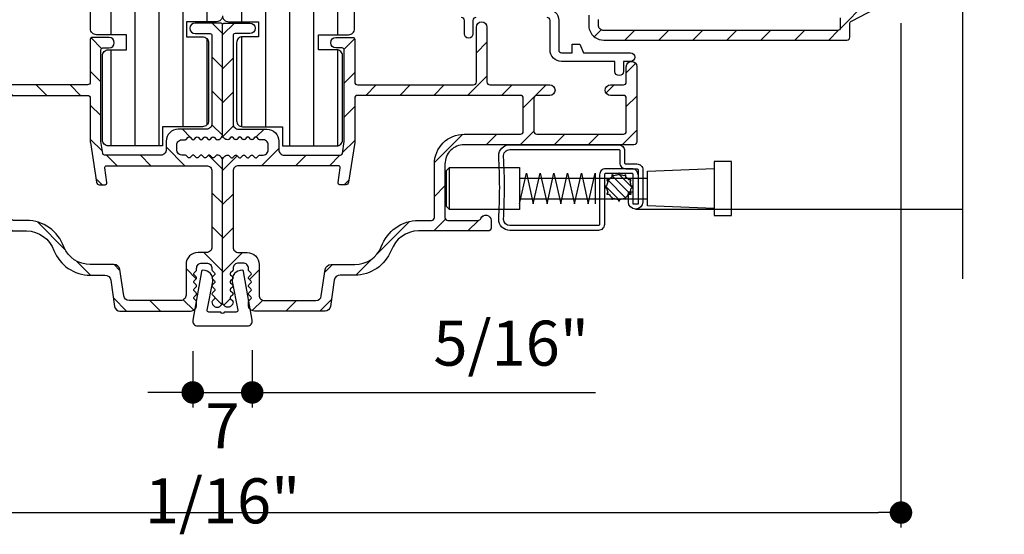
# Model space of a CAD drawing. Extents: x 0 to 135, y 0 to 38.
# Drawn here: x 6 to 11, y 26 to 29 of the extents above; entities that cross this region are included whole.
import ezdxf

# ---------------------------------------------------------------- set-up
doc = ezdxf.new("R2010")
doc.units = 0
doc.header["$LTSCALE"] = 6
doc.header["$MEASUREMENT"] = 0
doc.layers.get('0').update_dxf_attribs({"linetype": 'CONTINUOUS'})
doc.layers.get('Defpoints').update_dxf_attribs({"linetype": 'CONTINUOUS', "lineweight": 5})
doc.layers.add('A-ANNO-DIMS', color=3, linetype='CONTINUOUS')
doc.layers.add('A-DETL-CUT', color=6, linetype='CONTINUOUS')
doc.styles.add('SIMPLEX', font='SIMPLEX.shx', dxfattribs={"width": 0.75})
doc.dimstyles.new('Andersen Section', dxfattribs={"dimscale": 2.5, "dimtxt": 0.09375, "dimasz": 0.046875, "dimexe": 0.03125, "dimexo": 0.0625, "dimgap": 0.03125, "dimtad": 1, "dimdec": 5, "dimzin": 3, "dimdsep": 46, "dimlunit": 4, "dimtxsty": 'SIMPLEX', "dimblk": 'DOT', "dimcen": 0, "dimclrd": 256, "dimclre": 256, "dimadec": 0, "dimazin": 0, "dimtfac": 1, "dimtdec": 5, "dimtmove": 0, "dimatfit": 0, "dimldrblk": 'DOT', "dimfxl": 0, "dimfrac": 2, "dimtolj": 1, "dimtzin": 4, "dimlwd": -1, "dimlwe": -1, "dimarcsym": 0})
pattern_1 = [(135, (13.34732, -29.98751), (0.08838835, 0.08838835), [])]

# ---------------------------------------------------------------- blocks, each defined once
blk = doc.blocks.new('A21C')
at = {"layer": 'A-DETL-CUT'}
blk.add_lwpolyline([(0.13, 0, 0.466308), (0.1546, 0.0293), (0.1098, 0.2833, 0.350847), (0.1023, 0.2899, 0.484826), (0.0509, 0.2306), (0.0793, 0.0815, -0.470534), (0.0715, 0.072), (0.008, 0.072, -1), (-0.008, 0.072), (-0.0715, 0.072, -0.470534), (-0.0793, 0.0815), (-0.0509, 0.2306, 0.484826), (-0.1023, 0.2899, 0.350847), (-0.1098, 0.2833), (-0.1546, 0.0293, 0.466308), (-0.13, 0)], format="xyb", close=True, dxfattribs=at)
blk = doc.blocks.new('double hung jamb 111')
at = {"layer": 'A-DETL-CUT'}
h = blk.add_hatch(dxfattribs=at)
h.set_pattern_fill('ANSI31', color=256, angle=45, style=0)
h.set_pattern_definition([(90, (13.34732, -29.98751), (0.125, 0), [])])
h.paths.add_polyline_path([(-0.3127, -0.5173, -0.414214), (-0.2815, -0.486), (-0.176, -0.486, -0.414214), (-0.1448, -0.5173), (-0.1448, -0.563), (0.3435, -0.563, -0.414214), (0.3747, -0.5943), (0.3747, -1.1955, 1), (0.3747, -1.258), (0.3747, -2.4825, 1), (0.3747, -2.545), (0.3747, -4.0868, -0.414214), (0.3435, -4.118), (0.1873, -4.118), (0.1873, -4.196), (0.2705, -4.196, -0.414214), (0.3017, -4.2273), (0.3017, -4.6338, -0.414214), (0.2705, -4.665), (0.0623, -4.665), (0.0623, -4.765), (-0.219, -4.765, -0.414214), (-0.2503, -4.7338), (-0.2503, -4.2953, -0.414214), (-0.219, -4.264), (-0.1253, -4.264), (-0.1253, -4.186), (-0.2815, -4.186, -0.414214), (-0.3127, -4.1548), (-0.3127, -2.8323, -0.414214), (-0.2815, -2.801), (-0.1877, -2.801), (-0.1877, -2.676), (-0.2815, -2.676, -0.414214), (-0.3127, -2.6448), (-0.3127, -2.3815, -0.414214), (-0.2815, -2.3503), (-0.1253, -2.3503), (-0.1253, -2.2603), (-0.2815, -2.2603, -0.414214), (-0.3127, -2.229)])
h = blk.add_hatch(dxfattribs=at)
h.set_pattern_fill('ANSI31', color=256, style=0)
h.set_pattern_definition(pattern_1)
h.paths.add_polyline_path([(-1.6093, -4.164, 0.414214), (-1.5813, -4.136), (-1.5813, -4.1068, 0.217121), (-1.5864, -4.0955), (-1.6111, -4.074, -0.217121), (-1.6163, -4.0627), (-1.6163, -3.908), (-1.5813, -3.908), (-1.5813, -3.87), (-1.5813, -3.735, 0.414214), (-1.5963, -3.72), (-1.6953, -3.72, -1), (-1.6953, -3.67), (-1.5613, -3.67, -0.414214), (-1.5313, -3.7), (-1.5313, -3.87), (-1.5313, -3.922, -0.217121), (-1.5364, -3.9333), (-1.5611, -3.9547, 0.217121), (-1.5663, -3.9661), (-1.5663, -4.0399, 0.217121), (-1.5611, -4.0513), (-1.5364, -4.0727, -0.217121), (-1.5313, -4.084), (-1.5313, -4.136, -0.092051), (-1.5364, -4.164, -0.31033), (-1.6093, -4.214), (-2.8753, -4.214, -0.414214), (-2.8903, -4.199), (-2.8903, -4.164), (-2.8903, -4.1281, 0.278459), (-2.8983, -4.1148), (-3.1482, -3.9832, -0.278459), (-3.1563, -3.9699), (-3.1563, -3.9165, -0.414214), (-3.1413, -3.9015), (-2.5613, -3.9015), (-2.5313, -3.9015), (-2.5313, -3.839), (-2.5313, -3.685, -0.414214), (-2.5163, -3.67), (-2.3703, -3.67, -1), (-2.3703, -3.72), (-2.4663, -3.72, 0.414214), (-2.4813, -3.735), (-2.4813, -3.8715, -0.414214), (-2.5613, -3.9515), (-3.0202, -3.9515, 0.782984), (-3.0295, -3.9892), (-2.8483, -4.0846, -0.278459), (-2.8403, -4.0979), (-2.8403, -4.149, 0.414214), (-2.8253, -4.164)])
h = blk.add_hatch(dxfattribs=at)
h.set_pattern_fill('ANSI31', color=256, style=0)
h.set_pattern_definition(pattern_1)
h.paths.add_polyline_path([(-1.0227, -5.153, -0.83415), (-0.9694, -5.1432, 0.312101), (-0.9554, -5.153), (-0.798, -5.153, 0.414214), (-0.783, -5.138), (-0.783, -4.859, 0.414214), (-0.883, -4.759), (-1.7665, -4.759, -0.414214), (-1.7815, -4.744), (-1.7815, -4.3525, -1), (-1.7265, -4.3525), (-1.7265, -4.432, 0.414214), (-1.7115, -4.447), (-1.6445, -4.447, -1), (-1.6445, -4.502), (-1.7115, -4.502, 0.414214), (-1.7265, -4.517), (-1.7265, -4.689, 0.414214), (-1.7115, -4.704), (-1.2605, -4.704, 0.414214), (-1.2455, -4.689), (-1.2455, -4.517, 0.414214), (-1.2605, -4.502), (-1.3285, -4.502, -1), (-1.3285, -4.447), (-1.0163, -4.447, 0.414214), (-1.0013, -4.432), (-1.0013, -4.1465, -1), (-0.9463, -4.1465), (-0.9463, -4.432, 0.414214), (-0.9313, -4.447), (-0.3283, -4.447, 0.414214), (-0.3133, -4.432), (-0.3133, -4.21, -0.414214), (-0.3033, -4.2), (-0.2158, -4.2, -1), (-0.2158, -4.255), (-0.2483, -4.255, 0.414214), (-0.2583, -4.265), (-0.2583, -4.7412, 0.036724), (-0.2581, -4.7427), (-0.249, -4.8045, 0.371833), (-0.2391, -4.813), (0.0537, -4.813, 0.414214), (0.0817, -4.785), (0.0817, -4.74, -0.414214), (0.1437, -4.678), (0.2917, -4.678, 0.414214), (0.3197, -4.65), (0.3197, -4.19, 0.414214), (0.3097, -4.18), (0.2322, -4.18, -1), (0.2322, -4.125), (0.3647, -4.125, -0.414214), (0.3747, -4.135), (0.3747, -4.705, -0.414214), (0.3467, -4.733, -0.198912), (0.3418, -4.7309), (0.3309, -4.7201, 0.414214), (0.321, -4.7201), (0.3101, -4.7309, -0.414214), (0.3002, -4.7309), (0.2893, -4.7201, 0.414214), (0.2794, -4.7201), (0.2777, -4.7217, 0.496146), (0.263, -4.7227), (0.258, -4.7304), (0.2477, -4.7201, 0.414214), (0.2378, -4.7201), (0.2269, -4.7309, -0.221216), (0.2214, -4.733), (0.2214, -4.7329, 0.898075), (0.2072, -4.7212), (0.2061, -4.7201, 0.414214), (0.1962, -4.7201), (0.1851, -4.7312, -0.198912), (0.1801, -4.7332), (0.1685, -4.7332, 0.453722), (0.1367, -4.761), (0.1367, -4.785, 0.453722), (0.1685, -4.8128), (0.1801, -4.8128, -0.198912), (0.1851, -4.8148), (0.1962, -4.8259, 0.388129), (0.2056, -4.8264), (0.206, -4.8269, 0.999977), (0.2214, -4.8167), (0.2193, -4.8135, -0.301355), (0.2269, -4.8151), (0.2378, -4.8259, 0.414214), (0.2477, -4.8259), (0.2566, -4.8171), (0.263, -4.8269, 0.586862), (0.2792, -4.8257), (0.2794, -4.8259, 0.414214), (0.2893, -4.8259), (0.3002, -4.8151, -0.414214), (0.3101, -4.8151), (0.321, -4.8259, 0.414214), (0.3309, -4.8259), (0.3418, -4.8151, -0.198912), (0.3467, -4.813, -0.414214), (0.3747, -4.841), (0.3747, -5.5775, -1.003884), (0.3197, -5.5773, -0.196898), (0.3218, -5.5724), (0.3327, -5.5615, 0.414214), (0.3327, -5.5516), (0.3218, -5.5407, -0.414214), (0.3218, -5.5308), (0.3327, -5.5199, 0.414214), (0.3327, -5.51), (0.3218, -5.4991, -0.414214), (0.3218, -5.4892), (0.3327, -5.4783, 0.414214), (0.3327, -5.4684), (0.3218, -5.4575, -0.414214), (0.3218, -5.4476), (0.3327, -5.4367, 0.414214), (0.3327, -5.4268), (0.3218, -5.4159, -0.198912), (0.3197, -5.4109), (0.3197, -5.403, 0.414214), (0.2917, -5.375), (0.2677, -5.375, 0.414214), (0.2397, -5.403), (0.2397, -5.4109, -0.198912), (0.2377, -5.4159), (0.2268, -5.4268, 0.414214), (0.2268, -5.4367), (0.2377, -5.4476, -0.414214), (0.2377, -5.4575), (0.2268, -5.4684, 0.414214), (0.2268, -5.4783), (0.2377, -5.4892, -0.414214), (0.2377, -5.4991), (0.2268, -5.51, 0.414214), (0.2268, -5.5199), (0.2377, -5.5308, -0.414214), (0.2377, -5.5407), (0.2268, -5.5516, 0.414214), (0.2268, -5.5615), (0.2377, -5.5724, -0.198912), (0.2397, -5.5773), (0.2397, -5.594, -0.414214), (0.2087, -5.625), (-0.1591, -5.625, -0.371833), (-0.1868, -5.6011), (-0.207, -5.4645, 0.371833), (-0.2377, -5.438), (-0.3133, -5.438, -0.305416), (-0.5032, -5.31, 0.321846), (-0.6454, -5.208), (-1.0077, -5.208, -0.414214), (-1.0227, -5.193)])
h.paths.add_polyline_path([(-0.4517, -5.2906, 0.302884), (-0.3133, -5.383), (-0.1902, -5.383, -0.371833), (-0.1595, -5.4095), (-0.1393, -5.5461, 0.371833), (-0.1116, -5.57), (0.1567, -5.57, 0.414214), (0.1847, -5.542), (0.1847, -5.3825, -0.414214), (0.2472, -5.32), (0.2917, -5.32, 0.414214), (0.3197, -5.292), (0.3197, -4.896, 0.414214), (0.2917, -4.868), (-0.228, -4.868, 0.457903), (-0.2379, -4.8795), (-0.2267, -4.9555, -0.453142), (-0.2364, -4.967), (-0.2663, -4.9672, -0.372488), (-0.2812, -4.9545), (-0.3132, -4.7465, -0.030813), (-0.3133, -4.7453), (-0.3133, -4.517, 0.414214), (-0.3283, -4.502), (-1.1755, -4.502, 0.414214), (-1.1905, -4.517), (-1.1905, -4.689, 0.414214), (-1.1755, -4.704), (-0.883, -4.704, -0.414214), (-0.728, -4.859), (-0.728, -5.138, 0.414214), (-0.713, -5.153), (-0.6454, -5.153, -0.31929)], flags=16)
at = {"layer": 'A-DETL-CUT', "extrusion": (0, 0, -1)}
for p, q in [((-1.7579, -4.9818), (-1.6857, -4.9096)), ((-1.7483, -5.0164), (-1.6512, -4.9193)), ((-1.7251, -5.0374), (-1.6302, -4.9425)), ((-1.6913, -5.0478), (-1.6197, -4.9762))]:
    blk.add_line(p, q, dxfattribs=at)
at = {"layer": 'A-DETL-CUT'}
for p, q in [((-0.8062, -5.0957), (-0.8062, -4.8777)), ((-1.1712, -4.9322), (-1.8362, -4.9322)), ((-1.1712, -5.0412), (-1.8362, -5.0412)), ((-1.7752, -5.094), (-3.4767, -5.094))]:
    blk.add_line(p, q, dxfattribs=at)
for points in [[(-1.3148, -4.051, 0.414214), (-1.3748, -4.111), (-1.3748, -4.265, -0.414214), (-1.3898, -4.28), (-1.4448, -4.28), (-1.4448, -4.235), (-1.4848, -4.235), (-1.5048, -4.28), (-1.749, -4.28, 1), (-1.749, -4.325), (-1.7119, -4.325), (-1.7119, -4.3766, 1), (-1.6669, -4.3766), (-1.6669, -4.325), (-1.3898, -4.325, 0.414214), (-1.3298, -4.265), (-1.3298, -4.111, -0.414214), (-1.3148, -4.096)], [(-0.9438, -4.096, -0.414214), (-0.9288, -4.111), (-0.9288, -4.1805, 1), (-0.8838, -4.1805), (-0.8838, -4.111, -0.414214), (-0.8688, -4.096)], [(0.3747, -4.0868, -0.414214), (0.3435, -4.118), (0.1873, -4.118), (0.1873, -4.196), (0.2705, -4.196, -0.414214), (0.3017, -4.2273), (0.3017, -4.6338, -0.414214), (0.2705, -4.665), (0.0623, -4.665), (0.0623, -4.765), (-0.219, -4.765, -0.414214), (-0.2503, -4.7338), (-0.2503, -4.2953, -0.414214), (-0.219, -4.264), (-0.1253, -4.264), (-0.1253, -4.186), (-0.2815, -4.186, -0.414214), (-0.3127, -4.1548), (-0.3127, -2.8323, -0.414214)], [(-1.5313, -4.084), (-1.5313, -4.136, -0.092051), (-1.5364, -4.164), (-1.5364, -4.164, -0.31033), (-1.6093, -4.214), (-2.8753, -4.214, -0.414214), (-2.8903, -4.199), (-2.8903, -4.164), (-2.8903, -4.1281, 0.278459), (-2.8983, -4.1148), (-3.1482, -3.9832, -0.278459)], [(-2.8403, -4.0979), (-2.8403, -4.149, 0.414214), (-2.8253, -4.164), (-1.6093, -4.164, 0.414214), (-1.5813, -4.136), (-1.5813, -4.1068, 0.217121)], [(-1.7877, -4.915, -0.414214), (-1.7567, -4.884), (-1.6187, -4.884, -0.414214), (-1.5877, -4.915), (-1.5877, -5.174, 0.414214), (-1.5817, -5.18), (-1.1207, -5.18, 0.408457), (-1.0877, -5.1476, -0.029671), (-1.088, -4.8216, 0.455339), (-1.1207, -4.784), (-1.6867, -4.784, 0.414214), (-1.6927, -4.79), (-1.6927, -4.853, -0.414214), (-1.7237, -4.884), (-1.7817, -4.884, 0.414214), (-1.7877, -4.89), (-1.7877, -5.069), (-1.7627, -5.069), (-1.7627, -4.915, -0.414214), (-1.7567, -4.909), (-1.6187, -4.909, -0.414214), (-1.6127, -4.915), (-1.6127, -5.174, 0.414214), (-1.5817, -5.205), (-1.1207, -5.205, 0.414214), (-1.0627, -5.147, -0.030303), (-1.0627, -4.817, 0.414214), (-1.1207, -4.759), (-1.6867, -4.759, 0.414214), (-1.7177, -4.79), (-1.7177, -4.853, -0.414214), (-1.7237, -4.859), (-1.7817, -4.859, 0.414214), (-1.8127, -4.89), (-1.8127, -5.0565, 1), (-1.7377, -5.0565), (-1.7377, -5.005), (-1.7627, -5.005)]]:
    blk.add_lwpolyline(points, format="xyb", dxfattribs=at)
for points in [[(-3.4752, -0.5339), (-3.4752, -2.4418), (-3.252, -2.5464), (-3.6941, -2.7146), (-3.4767, -2.8379), (-3.4767, -5.4567)], [(-1.1712, -4.9056), (-1.1712, -5.0673), (-1.207, -4.9062), (-1.2427, -5.0673), (-1.2784, -4.9062), (-1.3141, -5.0673), (-1.3498, -4.9062), (-1.3855, -5.0673), (-1.4212, -4.9062), (-1.457, -5.0673), (-1.4927, -4.9062), (-1.5284, -5.0673), (-1.5641, -4.9062), (-1.5641, -5.0673)]]:
    blk.add_lwpolyline(points, dxfattribs=at)
for points in [[(-0.2377, -5.438, -0.371833), (-0.207, -5.4645), (-0.1868, -5.6011, 0.371833), (-0.1591, -5.625), (0.2087, -5.625, 0.414214), (0.2397, -5.594), (0.2397, -5.5773, 0.198912), (0.2377, -5.5724), (0.2268, -5.5615, -0.414214), (0.2268, -5.5516), (0.2377, -5.5407, 0.414214), (0.2377, -5.5308), (0.2268, -5.5199, -0.414214), (0.2268, -5.51), (0.2377, -5.4991, 0.414214), (0.2377, -5.4892), (0.2268, -5.4783, -0.414214), (0.2268, -5.4684), (0.2377, -5.4575, 0.414214), (0.2377, -5.4476), (0.2268, -5.4367, -0.414214), (0.2268, -5.4268), (0.2377, -5.4159, 0.198912), (0.2397, -5.4109), (0.2397, -5.403, -0.414214), (0.2677, -5.375), (0.2917, -5.375, -0.414214), (0.3197, -5.403), (0.3197, -5.4109, 0.198912), (0.3218, -5.4159), (0.3327, -5.4268, -0.414214), (0.3327, -5.4367), (0.3218, -5.4476, 0.414214), (0.3218, -5.4575), (0.3327, -5.4684, -0.414214), (0.3327, -5.4783), (0.3218, -5.4892, 0.414214), (0.3218, -5.4991), (0.3327, -5.51, -0.414214), (0.3327, -5.5199), (0.3218, -5.5308, 0.414214), (0.3218, -5.5407), (0.3327, -5.5516, -0.414214), (0.3327, -5.5615), (0.3218, -5.5724, 0.196898), (0.3197, -5.5773, 1.003884), (0.3747, -5.5775), (0.3747, -4.841, 0.414214), (0.3467, -4.813, 0.198912), (0.3418, -4.8151), (0.3309, -4.8259, -0.414214), (0.321, -4.8259), (0.3101, -4.8151, 0.414214), (0.3002, -4.8151), (0.2893, -4.8259, -0.414214), (0.2794, -4.8259), (0.2685, -4.8151, 0.414214), (0.2586, -4.8151), (0.2477, -4.8259, -0.414214), (0.2378, -4.8259), (0.2269, -4.8151, 0.414214), (0.217, -4.8151), (0.2061, -4.8259, -0.414214), (0.1962, -4.8259), (0.1851, -4.8148, 0.198912), (0.1801, -4.8128), (0.1685, -4.8128, -0.453722), (0.1367, -4.785), (0.1367, -4.761, -0.453722), (0.1685, -4.7332), (0.1801, -4.7332, 0.198912), (0.1851, -4.7312), (0.1962, -4.7201, -0.414214), (0.2061, -4.7201), (0.217, -4.7309, 0.414214), (0.2269, -4.7309), (0.2378, -4.7201, -0.414214), (0.2477, -4.7201), (0.2586, -4.7309, 0.414214), (0.2685, -4.7309), (0.2794, -4.7201, -0.414214), (0.2893, -4.7201), (0.3002, -4.7309, 0.414214), (0.3101, -4.7309), (0.321, -4.7201, -0.414214), (0.3309, -4.7201), (0.3418, -4.7309, 0.198912), (0.3467, -4.733, 0.414214), (0.3747, -4.705), (0.3747, -4.135, 0.414214), (0.3647, -4.125), (0.2322, -4.125, 1), (0.2322, -4.18), (0.3097, -4.18, -0.414214), (0.3197, -4.19), (0.3197, -4.65, -0.414214), (0.2917, -4.678), (0.1437, -4.678, 0.414214), (0.0817, -4.74), (0.0817, -4.785, -0.414214), (0.0537, -4.813), (-0.2391, -4.813, -0.371833), (-0.249, -4.8045), (-0.2581, -4.7427, -0.036724), (-0.2583, -4.7412), (-0.2583, -4.265, -0.414214), (-0.2483, -4.255), (-0.2158, -4.255, 1), (-0.2158, -4.2), (-0.3033, -4.2, 0.414214), (-0.3133, -4.21), (-0.3133, -4.432, -0.414214), (-0.3283, -4.447), (-0.9313, -4.447, -0.414214), (-0.9463, -4.432), (-0.9463, -4.1465, 1), (-1.0013, -4.1465), (-1.0013, -4.432, -0.414214), (-1.0163, -4.447), (-1.3285, -4.447, 1), (-1.3285, -4.502), (-1.2605, -4.502, -0.414214), (-1.2455, -4.517), (-1.2455, -4.689, -0.414214), (-1.2605, -4.704), (-1.7115, -4.704, -0.414214), (-1.7265, -4.689), (-1.7265, -4.517, -0.414214), (-1.7115, -4.502), (-1.6445, -4.502, 1), (-1.6445, -4.447), (-1.7115, -4.447, -0.414214), (-1.7265, -4.432), (-1.7265, -4.3525, 1), (-1.7815, -4.3525), (-1.7815, -4.744, 0.414214), (-1.7665, -4.759), (-0.883, -4.759, -0.414214), (-0.783, -4.859), (-0.783, -5.138, -0.414214), (-0.798, -5.153), (-0.9554, -5.153, -0.312101), (-0.9694, -5.1432, 0.83415), (-1.0227, -5.153), (-1.0227, -5.193, 0.414214), (-1.0077, -5.208), (-0.6454, -5.208, -0.321846), (-0.5032, -5.31, 0.305416), (-0.3133, -5.438)], [(-0.1595, -5.4095, 0.371833), (-0.1902, -5.383), (-0.3133, -5.383, -0.302884), (-0.4517, -5.2906, 0.31929), (-0.6454, -5.153), (-0.713, -5.153, -0.414214), (-0.728, -5.138), (-0.728, -4.859, 0.414214), (-0.883, -4.704), (-1.1755, -4.704, -0.414214), (-1.1905, -4.689), (-1.1905, -4.517, -0.414214), (-1.1755, -4.502), (-0.3283, -4.502, -0.414214), (-0.3133, -4.517), (-0.3133, -4.7453, 0.030813), (-0.3132, -4.7465), (-0.2812, -4.9545, 0.372488), (-0.2663, -4.9672), (-0.2366, -4.967, 0.457903), (-0.2267, -4.9555), (-0.2379, -4.8795, -0.457903), (-0.228, -4.868), (0.2917, -4.868, -0.414214), (0.3197, -4.896), (0.3197, -5.292, -0.414214), (0.2917, -5.32), (0.2472, -5.32, 0.414214), (0.1847, -5.3825), (0.1847, -5.542, -0.414214), (0.1567, -5.57), (-0.1116, -5.57, -0.371833), (-0.1393, -5.5461)]]:
    blk.add_lwpolyline(points, format="xyb", close=True, dxfattribs=at)
for points in [[(-2.2742, -5.1273), (-2.2742, -4.8462), (-2.1842, -4.8462), (-2.1842, -5.1273)], [(-2.1842, -5.0907), (-1.8362, -5.0778), (-1.8362, -4.8957), (-2.1842, -4.8827)], [(-0.8062, -4.8777), (-1.1712, -4.8777), (-1.1712, -5.0957), (-0.8062, -5.0957), (-0.7912, -5.0807), (-0.7912, -4.8928)]]:
    blk.add_lwpolyline(points, close=True, dxfattribs=at)
at = {"layer": 'A-DETL-CUT', "extrusion": (0, 0, -1)}
blk.add_lwpolyline([(1.7148, -5.0375), (1.7237, -5.0427, 0.57735), (1.7251, -5.0418), (1.7251, -5.0315, 0.084244), (1.7402, -5.0164), (1.7505, -5.0164, 0.57735), (1.7514, -5.015), (1.7462, -5.0061, 0.084244), (1.7517, -4.9854), (1.7607, -4.9802, 0.57735), (1.7607, -4.9786), (1.7517, -4.9735, 0.084244), (1.7462, -4.9528), (1.7514, -4.9439, 0.57735), (1.7505, -4.9425), (1.7402, -4.9425, 0.084244), (1.7251, -4.9273), (1.7251, -4.917, 0.57735), (1.7237, -4.9162), (1.7148, -4.9214, 0.084244), (1.6941, -4.9158), (1.689, -4.9069, 0.57735), (1.6873, -4.9069), (1.6822, -4.9158, 0.084244), (1.6615, -4.9214), (1.6526, -4.9162, 0.57735), (1.6512, -4.917), (1.6512, -4.9273, 0.084244), (1.6361, -4.9425), (1.6257, -4.9425, 0.57735), (1.6249, -4.9439), (1.6301, -4.9528, 0.084244), (1.6245, -4.9735), (1.6156, -4.9786, 0.57735), (1.6156, -4.9802), (1.6245, -4.9854, 0.084244), (1.6301, -5.0061), (1.6249, -5.015, 0.57735), (1.6257, -5.0164), (1.6361, -5.0164, 0.084244), (1.6512, -5.0315), (1.6512, -5.0418, 0.57735), (1.6526, -5.0427), (1.6615, -5.0375, 0.084244), (1.6822, -5.043), (1.6873, -5.052, 0.57735), (1.689, -5.052), (1.6941, -5.043, 0.084244)], format="xyb", close=True, dxfattribs=at)
blk = doc.blocks.new('_DOT')
at = {"color": 0, "linetype": 'ByBlock'}
blk.add_line((-0.5, 0), (-1, 0), dxfattribs=at)
at = {"color": 0, "linetype": 'ByBlock', "const_width": 0.5}
blk.add_lwpolyline([(-0.25, 0, 1), (0.25, 0, 1)], format="xyb", close=True, dxfattribs=at)
blk = doc.blocks.new('*D130')
at = {"layer": 'A-ANNO-DIMS', "transparency": 16777216}
for p, q in [((6.6473, 27.2295), (6.6473, 26.9361)), ((6.957, 27.2338), (6.957, 26.9361)), ((6.5302, 27.0142), (6.413, 27.0142)), ((6.6473, 27.0142), (6.957, 27.0142)), ((7.0741, 27.0142), (8.7427, 27.0142))]:
    blk.add_line(p, q, dxfattribs=at)
at = {"layer": 'Defpoints', "color": 0, "transparency": 16777216}
for p in [(6.6473, 27.3857), (6.957, 27.3901), (6.957, 27.0142)]:
    blk.add_point(p, dxfattribs=at)
at = {"layer": 'A-ANNO-DIMS', "transparency": 16777216, "xscale": 0.1171875, "yscale": 0.1171875, "zscale": 0.1171875}
blk.add_blockref('_DOT', (6.6473, 27.0142), dxfattribs=at)
at = {"layer": 'A-ANNO-DIMS', "transparency": 16777216, "xscale": 0.1171875, "yscale": 0.1171875, "zscale": 0.1171875, "rotation": 180}
blk.add_blockref('_DOT', (6.957, 27.0142), dxfattribs=at)
at = {"layer": 'A-ANNO-DIMS', "color": 0, "transparency": 16777216, "insert": (8.3046, 27.2709), "char_height": 0.23438, "attachment_point": 5, "style": 'SIMPLEX'}
blk.add_mtext('\\A1;5/16"', dxfattribs=at)
blk = doc.blocks.new('*D131')
at = {"layer": 'A-ANNO-DIMS', "transparency": 16777216}
for p, q in [((3.2713, 28.9371), (3.2713, 26.3101)), ((10.3333, 28.9371), (10.3333, 26.3101)), ((3.3885, 26.3883), (10.2162, 26.3883))]:
    blk.add_line(p, q, dxfattribs=at)
at = {"layer": 'Defpoints', "color": 0, "transparency": 16777216}
for p in [(3.2713, 29.0933), (10.3333, 29.0933), (10.3333, 26.3883)]:
    blk.add_point(p, dxfattribs=at)
at = {"layer": 'A-ANNO-DIMS', "transparency": 16777216, "xscale": 0.1171875, "yscale": 0.1171875, "zscale": 0.1171875, "rotation": 180}
blk.add_blockref('_DOT', (3.2713, 26.3883), dxfattribs=at)
at = {"layer": 'A-ANNO-DIMS', "transparency": 16777216, "xscale": 0.1171875, "yscale": 0.1171875, "zscale": 0.1171875}
blk.add_blockref('_DOT', (10.3333, 26.3883), dxfattribs=at)
at = {"layer": 'A-ANNO-DIMS', "color": 0, "transparency": 16777216, "insert": (6.8023, 26.645), "char_height": 0.234375, "attachment_point": 5, "style": 'SIMPLEX'}
blk.add_mtext('\\A1;7 1/16"', dxfattribs=at)

msp = doc.modelspace()

# ---------------------------------------------------------------- block references
at = {"layer": 'A-DETL-CUT'}
for name, p in [('double hung jamb 111', (6.427588, 33.063251)), ('A21C', (6.802338, 27.360745))]:
    msp.add_blockref(name, p, dxfattribs=at)
at = {"layer": 'A-DETL-CUT', "xscale": -1}
msp.add_blockref('double hung jamb 111', (7.177088, 33.063251), dxfattribs=at)

# ---------------------------------------------------------------- dimensions: what is measured, and where the dimension line sits
at = {"layer": 'A-ANNO-DIMS'}
dim = msp.add_linear_dim(base=(10.333338, 26.388268), p1=(3.271338, 29.093307), p2=(10.333338, 29.093307), dimstyle='Andersen Section', dxfattribs=at)
dim.commit()
dim.dimension.update_dxf_attribs({"geometry": '*D131', "text_midpoint": (6.802338, 26.644964)})
dim = msp.add_linear_dim(base=(6.956958, 27.014181), p1=(6.647338, 27.385745), p2=(6.956958, 27.390086), dimstyle='Andersen Section', dxfattribs=at)
dim.commit()
dim.dimension.update_dxf_attribs({"geometry": '*D130', "text_midpoint": (8.304614, 27.014181), "dimtype": 160})

doc.saveas('drawing.dxf')
